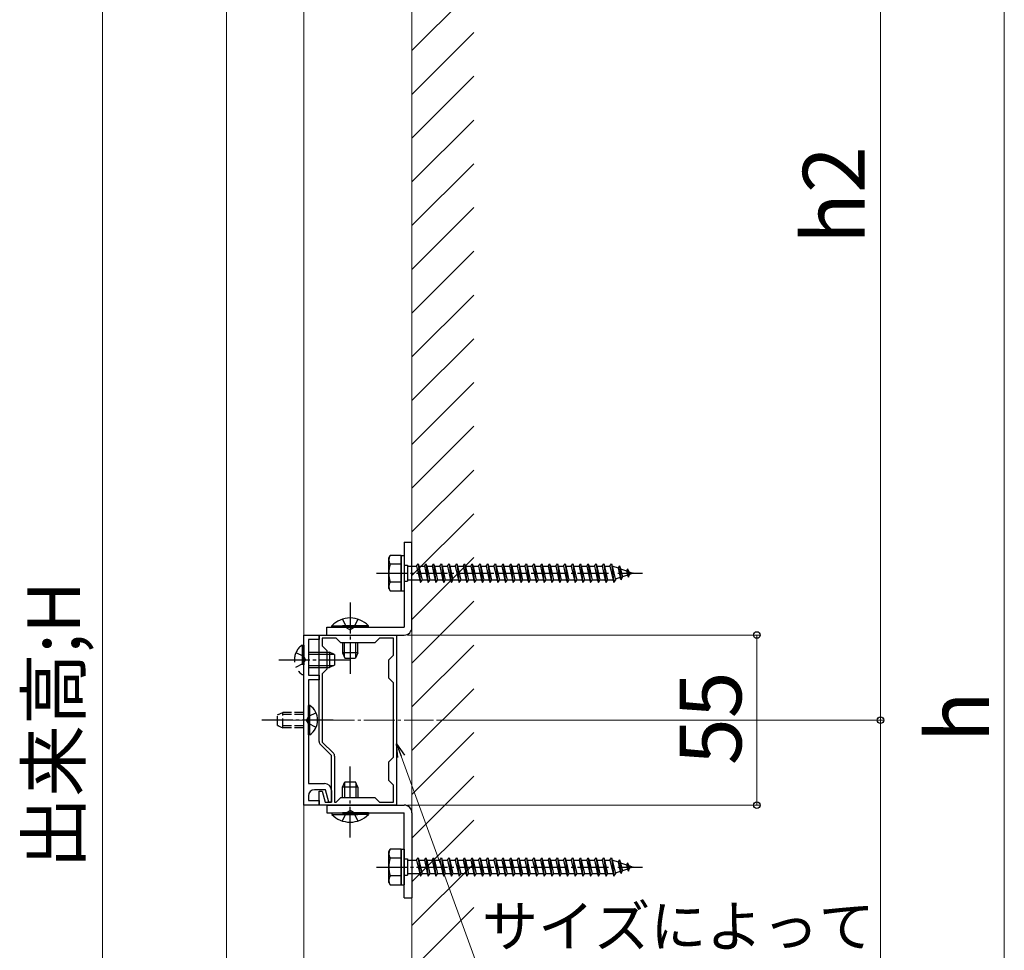
# Model space of a CAD drawing. Extents: x 175 to 1925, y 210 to 2813.
# Drawn here: x 622 to 940, y 1336 to 1636 of the extents above; entities that cross this region are included whole.
import ezdxf

# ---------------------------------------------------------------- set-up
doc = ezdxf.new("R2010")
doc.units = 0
for name, pattern in [('HIDDEN', [9.525, 6.35, -3.175]), ('YCENTER_1', [13, 10, -1, 1, -1]), ('YHIDDEN_1', [4, 3, -1])]:
    doc.linetypes.add(name, pattern=pattern)
for name, color, linetype, lineweight in [('YKK_11', 7, 'CONTINUOUS', 30), ('YKK_12', 2, 'CONTINUOUS', 13), ('YKK_13', 4, 'CONTINUOUS', 30), ('YKK_D', 6, 'CONTINUOUS', 13), ('YSS_K', 3, 'CONTINUOUS', 13)]:
    doc.layers.add(name, color=color, linetype=linetype, lineweight=lineweight)
doc.styles.add('text-b', font='txt')

msp = doc.modelspace()

# ---------------------------------------------------------------- linework, layer by layer
at = {"layer": 'YKK_11', "linetype": 'ByBlock', "lineweight": -2, "ltscale": 0.5}
for p, q in [((713.75, 1382.5), (713.75, 1437.5)), ((713.75, 1437.5), (718.75, 1437.5)), ((718.75, 1436), (715.25, 1436)), ((715.25, 1436), (715.25, 1424.5)), ((718.75, 1437.5), (718.75, 1436)), ((718.75, 1403.04), (718.75, 1437.5)), ((718.75, 1437.5), (743.75, 1437.5)), ((724.25, 1436.5), (719.75, 1436.5)), ((719.75, 1436.5), (719.75, 1434)), ((725.75, 1435), (724.25, 1436.5)), ((738.25, 1436.5), (736.75, 1435)), ((742.75, 1436.5), (738.25, 1436.5)), ((742.75, 1431), (742.75, 1436.5)), ((743.75, 1437.5), (743.75, 1382.5)), ((719.75, 1434), (721.25, 1432.5)), ((721.25, 1432.5), (721.25, 1426.5)), ((736.75, 1435), (725.75, 1435)), ((741.25, 1429.5), (742.75, 1431)), ((741.25, 1423.5), (741.25, 1429.5)), ((721.25, 1426.5), (719.75, 1425)), ((715.25, 1424.5), (718.75, 1424.5)), ((718.75, 1423), (715.25, 1423)), ((715.25, 1423), (715.25, 1389.5)), ((718.75, 1424.5), (718.75, 1423)), ((719.75, 1425), (719.75, 1402.91)), ((742.75, 1422), (741.25, 1423.5)), ((742.75, 1398), (742.75, 1422)), ((722.75, 1398.5), (719.13, 1402.12)), ((719.75, 1402.91), (723.37, 1399.29)), ((722.75, 1383.5), (722.75, 1398.5)), ((723.75, 1398.38), (723.75, 1383.5)), ((741.25, 1396.5), (742.75, 1398)), ((741.25, 1390.5), (741.25, 1396.5)), ((715.25, 1389.5), (720.45, 1389.5)), ((742.75, 1389), (741.25, 1390.5)), ((742.75, 1383.5), (742.75, 1389)), ((715.25, 1385.5), (715.25, 1384)), ((720.75, 1387.5), (717.25, 1387.5)), ((718.75, 1382.5), (718.75, 1387)), ((718.75, 1387), (719.75, 1387)), ((719.75, 1387), (720.69, 1383.5)), ((721.82, 1383.5), (720.75, 1387.5)), ((722.75, 1387.2), (722.75, 1383.5)), ((724.25, 1383.5), (725.75, 1385)), ((725.75, 1385), (736.75, 1385)), ((736.75, 1385), (738.25, 1383.5)), ((718.75, 1382.5), (713.75, 1382.5)), ((715.25, 1384), (718.75, 1384)), ((718.75, 1384), (718.75, 1382.5)), ((743.75, 1382.5), (718.75, 1382.5)), ((720.69, 1383.5), (722.75, 1383.5)), ((722.75, 1383.5), (721.82, 1383.5)), ((723.75, 1383.5), (724.25, 1383.5)), ((738.25, 1383.5), (742.75, 1383.5))]:
    msp.add_line(p, q, dxfattribs=at)
for centre, radius, start, end in [((720.05, 1403.04), 1.3, 180, 225), ((722.45, 1398.38), 1.3, 360, 45), ((720.45, 1387.2), 2.3, 0, 90), ((717.25, 1385.5), 2, 90, 180)]:
    msp.add_arc(centre, radius, start, end, dxfattribs=at)
at = {"layer": 'YKK_12', "ltscale": 0.5}
for p, q in [((688.75, 1810), (688.75, 1010)), ((713.75, 1010), (713.75, 1810))]:
    msp.add_line(p, q, dxfattribs=at)
at = {"layer": 'YKK_12', "linetype": 'YCENTER_1'}
msp.add_line((707.2, 1410), (755.67, 1410), dxfattribs=at)
at = {"layer": 'YKK_13', "ltscale": 0.5}
for p, q in [((746.25, 1467.5), (748.75, 1467.5)), ((746.25, 1467.5), (746.25, 1440)), ((748.75, 1440), (748.75, 1467.5)), ((741.25, 1462.5), (741.68, 1463.25)), ((741.25, 1452.5), (741.25, 1462.5)), ((745.25, 1463.25), (741.68, 1463.25)), ((745.25, 1463.25), (746.25, 1463.25)), ((745.25, 1463.25), (745.25, 1451.75)), ((745.25, 1451.75), (745.25, 1463.25)), ((746.25, 1463.25), (746.25, 1451.75)), ((745.25, 1460.39), (741.69, 1460.39)), ((746.25, 1460.1), (747.25, 1460.1)), ((747.25, 1460.1), (747.25, 1454.9)), ((747.25, 1459.75), (750.25, 1459.75)), ((750.25, 1459.75), (750.75, 1460.5)), ((750.25, 1459.75), (751.25, 1455.25)), ((750.75, 1460.5), (751, 1459.75)), ((750.75, 1460.5), (751.5, 1454.5)), ((751, 1459.75), (752.75, 1459.75)), ((751, 1459.75), (752, 1455.25)), ((752.75, 1459.75), (753.25, 1460.5)), ((752.75, 1459.75), (753.75, 1455.25)), ((753.25, 1460.5), (753.5, 1459.75)), ((753.25, 1460.5), (754, 1454.5)), ((753.5, 1459.75), (755.25, 1459.75)), ((753.5, 1459.75), (754.5, 1455.25)), ((755.25, 1459.75), (755.75, 1460.5)), ((755.25, 1459.75), (756.25, 1455.25)), ((755.75, 1460.5), (756, 1459.75)), ((755.75, 1460.5), (756.5, 1454.5)), ((756, 1459.75), (757.75, 1459.75)), ((756, 1459.75), (757, 1455.25)), ((757.75, 1459.75), (758.25, 1460.5)), ((757.75, 1459.75), (758.75, 1455.25)), ((758.25, 1460.5), (758.5, 1459.75)), ((758.25, 1460.5), (759, 1454.5)), ((758.5, 1459.75), (760.25, 1459.75)), ((758.5, 1459.75), (759.5, 1455.25)), ((760.25, 1459.75), (760.75, 1460.5)), ((760.25, 1459.75), (761.25, 1455.25)), ((760.75, 1460.5), (761, 1459.75)), ((760.75, 1460.5), (761.5, 1454.5)), ((761, 1459.75), (762.75, 1459.75)), ((761, 1459.75), (762, 1455.25)), ((762.75, 1459.75), (763.25, 1460.5)), ((762.75, 1459.75), (763.75, 1455.25)), ((763.25, 1460.5), (763.5, 1459.75)), ((763.25, 1460.5), (764, 1454.5)), ((763.5, 1459.75), (765.25, 1459.75)), ((763.5, 1459.75), (764.5, 1455.25)), ((765.25, 1459.75), (765.75, 1460.5)), ((765.25, 1459.75), (766.25, 1455.25)), ((765.75, 1460.5), (766, 1459.75)), ((765.75, 1460.5), (766.5, 1454.5)), ((766, 1459.75), (767.75, 1459.75)), ((766, 1459.75), (767, 1455.25)), ((767.75, 1459.75), (768.25, 1460.5)), ((767.75, 1459.75), (768.75, 1455.25)), ((768.25, 1460.5), (768.5, 1459.75)), ((768.25, 1460.5), (769, 1454.5)), ((768.5, 1459.75), (770.25, 1459.75)), ((768.5, 1459.75), (769.5, 1455.25)), ((770.25, 1459.75), (770.75, 1460.5)), ((770.25, 1459.75), (771.25, 1455.25)), ((770.75, 1460.5), (771, 1459.75)), ((770.75, 1460.5), (771.5, 1454.5)), ((771, 1459.75), (772.75, 1459.75)), ((771, 1459.75), (772, 1455.25)), ((772.75, 1459.75), (773.25, 1460.5)), ((772.75, 1459.75), (773.75, 1455.25)), ((773.25, 1460.5), (773.5, 1459.75)), ((773.25, 1460.5), (774, 1454.5)), ((773.5, 1459.75), (775.25, 1459.75)), ((773.5, 1459.75), (774.5, 1455.25)), ((775.25, 1459.75), (775.75, 1460.5)), ((775.25, 1459.75), (776.25, 1455.25)), ((775.75, 1460.5), (776, 1459.75)), ((775.75, 1460.5), (776.5, 1454.5)), ((776, 1459.75), (777.75, 1459.75)), ((776, 1459.75), (777, 1455.25)), ((777.75, 1459.75), (778.25, 1460.5)), ((777.75, 1459.75), (778.75, 1455.25)), ((778.25, 1460.5), (778.5, 1459.75)), ((778.25, 1460.5), (779, 1454.5)), ((778.5, 1459.75), (780.25, 1459.75)), ((778.5, 1459.75), (779.5, 1455.25)), ((780.25, 1459.75), (780.75, 1460.5)), ((780.25, 1459.75), (781.25, 1455.25)), ((780.75, 1460.5), (781, 1459.75)), ((780.75, 1460.5), (781.5, 1454.5)), ((781, 1459.75), (782.75, 1459.75)), ((781, 1459.75), (782, 1455.25)), ((782.75, 1459.75), (783.25, 1460.5)), ((782.75, 1459.75), (783.75, 1455.25)), ((783.25, 1460.5), (783.5, 1459.75)), ((783.25, 1460.5), (784, 1454.5)), ((783.5, 1459.75), (785.25, 1459.75)), ((783.5, 1459.75), (784.5, 1455.25)), ((785.25, 1459.75), (785.75, 1460.5)), ((785.25, 1459.75), (786.25, 1455.25)), ((785.75, 1460.5), (786, 1459.75)), ((785.75, 1460.5), (786.5, 1454.5)), ((786, 1459.75), (787.75, 1459.75)), ((786, 1459.75), (787, 1455.25)), ((787.75, 1459.75), (788.25, 1460.5)), ((787.75, 1459.75), (788.75, 1455.25)), ((788.25, 1460.5), (788.5, 1459.75)), ((788.25, 1460.5), (789, 1454.5)), ((788.5, 1459.75), (790.25, 1459.75)), ((788.5, 1459.75), (789.5, 1455.25)), ((790.25, 1459.75), (790.75, 1460.5)), ((790.25, 1459.75), (791.25, 1455.25)), ((790.75, 1460.5), (791, 1459.75)), ((790.75, 1460.5), (791.5, 1454.5)), ((791, 1459.75), (792.75, 1459.75)), ((791, 1459.75), (792, 1455.25)), ((792.75, 1459.75), (793.25, 1460.5)), ((792.75, 1459.75), (793.75, 1455.25)), ((793.25, 1460.5), (793.5, 1459.75)), ((793.25, 1460.5), (794, 1454.5)), ((793.5, 1459.75), (795.25, 1459.75)), ((793.5, 1459.75), (794.5, 1455.25)), ((795.25, 1459.75), (795.75, 1460.5)), ((795.25, 1459.75), (796.25, 1455.25)), ((795.75, 1460.5), (796, 1459.75)), ((795.75, 1460.5), (796.5, 1454.5)), ((796, 1459.75), (797.75, 1459.75)), ((796, 1459.75), (797, 1455.25)), ((797.75, 1459.75), (798.25, 1460.5)), ((797.75, 1459.75), (798.75, 1455.25)), ((798.25, 1460.5), (798.5, 1459.75)), ((798.25, 1460.5), (799, 1454.5)), ((798.5, 1459.75), (800.25, 1459.75)), ((798.5, 1459.75), (799.5, 1455.25)), ((800.25, 1459.75), (800.75, 1460.5)), ((800.25, 1459.75), (801.25, 1455.25)), ((800.75, 1460.5), (801, 1459.75)), ((800.75, 1460.5), (801.5, 1454.5)), ((801, 1459.75), (802.75, 1459.75)), ((801, 1459.75), (802, 1455.25)), ((802.75, 1459.75), (803.25, 1460.5)), ((802.75, 1459.75), (803.75, 1455.25)), ((803.25, 1460.5), (803.5, 1459.75)), ((803.25, 1460.5), (804, 1454.5)), ((803.5, 1459.75), (805.25, 1459.75)), ((803.5, 1459.75), (804.5, 1455.25)), ((805.25, 1459.75), (805.75, 1460.5)), ((805.25, 1459.75), (806.25, 1455.25)), ((805.75, 1460.5), (806, 1459.75)), ((805.75, 1460.5), (806.5, 1454.5)), ((806, 1459.75), (807.75, 1459.75)), ((806, 1459.75), (807, 1455.25)), ((807.75, 1459.75), (808.25, 1460.5)), ((807.75, 1459.75), (808.75, 1455.25)), ((808.25, 1460.5), (808.5, 1459.75)), ((808.25, 1460.5), (809, 1454.5)), ((808.5, 1459.75), (810.25, 1459.75)), ((808.5, 1459.75), (809.5, 1455.25)), ((810.25, 1459.75), (810.75, 1460.5)), ((810.25, 1459.75), (811.25, 1455.25)), ((810.75, 1460.5), (811, 1459.75)), ((810.75, 1460.5), (811.5, 1454.5)), ((811, 1459.75), (812.75, 1459.75)), ((811, 1459.75), (812, 1455.25)), ((812.75, 1459.75), (813.25, 1460.5)), ((812.75, 1459.75), (813.75, 1455.25)), ((813.25, 1460.5), (813.5, 1459.75)), ((813.25, 1460.5), (814, 1454.5)), ((813.5, 1459.75), (813.71, 1459.75)), ((813.5, 1459.75), (814.5, 1455.25)), ((813.71, 1459.75), (815.38, 1459.18)), ((815.83, 1459.81), (815.38, 1459.18)), ((815.38, 1459.18), (816.07, 1456.06)), ((815.83, 1459.81), (816.19, 1458.9)), ((815.83, 1459.81), (816.39, 1455.38)), ((816.19, 1458.9), (818.08, 1458.25)), ((816.19, 1458.9), (816.76, 1456.3)), ((818.45, 1458.91), (818.08, 1458.25)), ((818.08, 1458.25), (818.39, 1456.86)), ((818.45, 1458.91), (818.89, 1457.97)), ((818.45, 1458.91), (818.79, 1456.2)), ((818.89, 1457.97), (820.25, 1457.5)), ((818.89, 1457.97), (819.09, 1457.1)), ((746.25, 1454.9), (747.25, 1454.9)), ((751.25, 1455.25), (747.25, 1455.25)), ((751.25, 1455.25), (751.5, 1454.5)), ((751.5, 1454.5), (752, 1455.25)), ((753.75, 1455.25), (752, 1455.25)), ((753.75, 1455.25), (754, 1454.5)), ((754, 1454.5), (754.5, 1455.25)), ((756.25, 1455.25), (754.5, 1455.25)), ((756.25, 1455.25), (756.5, 1454.5)), ((756.5, 1454.5), (757, 1455.25)), ((758.75, 1455.25), (757, 1455.25)), ((758.75, 1455.25), (759, 1454.5)), ((759, 1454.5), (759.5, 1455.25)), ((761.25, 1455.25), (759.5, 1455.25)), ((761.25, 1455.25), (761.5, 1454.5)), ((761.5, 1454.5), (762, 1455.25)), ((763.75, 1455.25), (762, 1455.25)), ((763.75, 1455.25), (764, 1454.5)), ((764, 1454.5), (764.5, 1455.25)), ((766.25, 1455.25), (764.5, 1455.25)), ((766.25, 1455.25), (766.5, 1454.5)), ((766.5, 1454.5), (767, 1455.25)), ((768.75, 1455.25), (767, 1455.25)), ((768.75, 1455.25), (769, 1454.5)), ((769, 1454.5), (769.5, 1455.25)), ((771.25, 1455.25), (769.5, 1455.25)), ((771.25, 1455.25), (771.5, 1454.5)), ((771.5, 1454.5), (772, 1455.25)), ((773.75, 1455.25), (772, 1455.25)), ((773.75, 1455.25), (774, 1454.5)), ((774, 1454.5), (774.5, 1455.25)), ((776.25, 1455.25), (774.5, 1455.25)), ((776.25, 1455.25), (776.5, 1454.5)), ((776.5, 1454.5), (777, 1455.25)), ((778.75, 1455.25), (777, 1455.25)), ((778.75, 1455.25), (779, 1454.5)), ((779, 1454.5), (779.5, 1455.25)), ((781.25, 1455.25), (779.5, 1455.25)), ((781.25, 1455.25), (781.5, 1454.5)), ((781.5, 1454.5), (782, 1455.25)), ((783.75, 1455.25), (782, 1455.25)), ((783.75, 1455.25), (784, 1454.5)), ((784, 1454.5), (784.5, 1455.25)), ((786.25, 1455.25), (784.5, 1455.25)), ((786.25, 1455.25), (786.5, 1454.5)), ((786.5, 1454.5), (787, 1455.25)), ((788.75, 1455.25), (787, 1455.25)), ((788.75, 1455.25), (789, 1454.5)), ((789, 1454.5), (789.5, 1455.25)), ((791.25, 1455.25), (789.5, 1455.25)), ((791.25, 1455.25), (791.5, 1454.5)), ((791.5, 1454.5), (792, 1455.25)), ((793.75, 1455.25), (792, 1455.25)), ((793.75, 1455.25), (794, 1454.5)), ((794, 1454.5), (794.5, 1455.25)), ((796.25, 1455.25), (794.5, 1455.25)), ((796.25, 1455.25), (796.5, 1454.5)), ((796.5, 1454.5), (797, 1455.25)), ((798.75, 1455.25), (797, 1455.25)), ((798.75, 1455.25), (799, 1454.5)), ((799, 1454.5), (799.5, 1455.25)), ((801.25, 1455.25), (799.5, 1455.25)), ((801.25, 1455.25), (801.5, 1454.5)), ((801.5, 1454.5), (802, 1455.25)), ((803.75, 1455.25), (802, 1455.25)), ((803.75, 1455.25), (804, 1454.5)), ((804, 1454.5), (804.5, 1455.25)), ((806.25, 1455.25), (804.5, 1455.25)), ((806.25, 1455.25), (806.5, 1454.5)), ((806.5, 1454.5), (807, 1455.25)), ((808.75, 1455.25), (807, 1455.25)), ((808.75, 1455.25), (809, 1454.5)), ((809, 1454.5), (809.5, 1455.25)), ((811.25, 1455.25), (809.5, 1455.25)), ((811.25, 1455.25), (811.5, 1454.5)), ((811.5, 1454.5), (812, 1455.25)), ((813.71, 1455.25), (812, 1455.25)), ((813.75, 1455.26), (813.71, 1455.25)), ((813.75, 1455.25), (814, 1454.5)), ((814, 1454.5), (814.5, 1455.25)), ((816.07, 1456.06), (814.44, 1455.5)), ((816.39, 1455.38), (816.07, 1456.06)), ((816.39, 1455.38), (816.76, 1456.3)), ((818.39, 1456.86), (816.76, 1456.3)), ((818.79, 1456.2), (818.39, 1456.86)), ((818.79, 1456.2), (819.09, 1457.1)), ((820.25, 1457.5), (819.09, 1457.1)), ((741.25, 1452.5), (741.68, 1451.75)), ((741.68, 1451.75), (745.25, 1451.75)), ((745.25, 1454.61), (741.69, 1454.61)), ((745.25, 1451.75), (746.25, 1451.75)), ((721.25, 1440), (746.25, 1440)), ((721.25, 1437.5), (721.25, 1440)), ((722.85, 1440.51), (731.25, 1440.51)), ((722.85, 1440), (722.85, 1440.51)), ((722.85, 1440), (731.25, 1440)), ((734.65, 1440.51), (726.25, 1440.51)), ((734.65, 1440), (726.25, 1440)), ((734.65, 1440), (734.65, 1440.51)), ((721.25, 1437.5), (746.25, 1437.5)), ((726.25, 1435), (726.25, 1431.7)), ((726.9, 1430.31), (726.9, 1435)), ((730.59, 1430.31), (730.59, 1435)), ((731.25, 1431.7), (731.25, 1435)), ((731.25, 1431.7), (726.25, 1431.7)), ((726.25, 1431.7), (727.05, 1430)), ((727.05, 1430), (730.45, 1430)), ((731.25, 1431.7), (730.45, 1430)), ((726.25, 1388.3), (727.05, 1390)), ((726.25, 1385), (726.25, 1388.3)), ((731.25, 1388.3), (726.25, 1388.3)), ((726.9, 1389.69), (726.9, 1385)), ((727.05, 1390), (730.45, 1390)), ((731.25, 1388.3), (730.45, 1390)), ((730.59, 1389.69), (730.59, 1385)), ((731.25, 1388.3), (731.25, 1385)), ((721.25, 1382.5), (746.25, 1382.5)), ((721.25, 1382.5), (721.25, 1380)), ((721.25, 1380), (746.25, 1380)), ((722.85, 1380), (731.25, 1380)), ((722.85, 1380), (722.85, 1379.49)), ((722.85, 1379.49), (731.25, 1379.49)), ((734.65, 1380), (726.25, 1380)), ((734.65, 1379.49), (726.25, 1379.49)), ((734.65, 1380), (734.65, 1379.49)), ((746.25, 1352.5), (746.25, 1380)), ((748.75, 1380), (748.75, 1352.5)), ((741.25, 1367.5), (741.68, 1368.25)), ((741.25, 1357.5), (741.25, 1367.5)), ((745.25, 1368.25), (741.68, 1368.25)), ((745.25, 1368.25), (746.25, 1368.25)), ((745.25, 1368.25), (745.25, 1356.75)), ((745.25, 1356.75), (745.25, 1368.25)), ((746.25, 1368.25), (746.25, 1356.75)), ((745.25, 1365.39), (741.69, 1365.39)), ((746.25, 1365.1), (747.25, 1365.1)), ((747.25, 1365.1), (747.25, 1359.9)), ((747.25, 1364.75), (750.25, 1364.75)), ((750.25, 1364.75), (750.75, 1365.5)), ((750.25, 1364.75), (751.25, 1360.25)), ((750.75, 1365.5), (751, 1364.75)), ((750.75, 1365.5), (751.5, 1359.5)), ((751, 1364.75), (752.75, 1364.75)), ((751, 1364.75), (752, 1360.25)), ((752.75, 1364.75), (753.25, 1365.5)), ((752.75, 1364.75), (753.75, 1360.25)), ((753.25, 1365.5), (753.5, 1364.75)), ((753.25, 1365.5), (754, 1359.5)), ((753.5, 1364.75), (755.25, 1364.75)), ((753.5, 1364.75), (754.5, 1360.25)), ((755.25, 1364.75), (755.75, 1365.5)), ((755.25, 1364.75), (756.25, 1360.25)), ((755.75, 1365.5), (756, 1364.75)), ((755.75, 1365.5), (756.5, 1359.5)), ((756, 1364.75), (757.75, 1364.75)), ((756, 1364.75), (757, 1360.25)), ((757.75, 1364.75), (758.25, 1365.5)), ((757.75, 1364.75), (758.75, 1360.25)), ((758.25, 1365.5), (758.5, 1364.75)), ((758.25, 1365.5), (759, 1359.5)), ((758.5, 1364.75), (760.25, 1364.75)), ((758.5, 1364.75), (759.5, 1360.25)), ((760.25, 1364.75), (760.75, 1365.5)), ((760.25, 1364.75), (761.25, 1360.25)), ((760.75, 1365.5), (761, 1364.75)), ((760.75, 1365.5), (761.5, 1359.5)), ((761, 1364.75), (762.75, 1364.75)), ((761, 1364.75), (762, 1360.25)), ((762.75, 1364.75), (763.25, 1365.5)), ((762.75, 1364.75), (763.75, 1360.25)), ((763.25, 1365.5), (763.5, 1364.75)), ((763.25, 1365.5), (764, 1359.5)), ((763.5, 1364.75), (765.25, 1364.75)), ((763.5, 1364.75), (764.5, 1360.25)), ((765.25, 1364.75), (765.75, 1365.5)), ((765.25, 1364.75), (766.25, 1360.25)), ((765.75, 1365.5), (766, 1364.75)), ((765.75, 1365.5), (766.5, 1359.5)), ((766, 1364.75), (767.75, 1364.75)), ((766, 1364.75), (767, 1360.25)), ((767.75, 1364.75), (768.25, 1365.5)), ((767.75, 1364.75), (768.75, 1360.25)), ((768.25, 1365.5), (768.5, 1364.75)), ((768.25, 1365.5), (769, 1359.5)), ((768.5, 1364.75), (770.25, 1364.75)), ((768.5, 1364.75), (769.5, 1360.25)), ((770.25, 1364.75), (770.75, 1365.5)), ((770.25, 1364.75), (771.25, 1360.25)), ((770.75, 1365.5), (771, 1364.75)), ((770.75, 1365.5), (771.5, 1359.5)), ((771, 1364.75), (772.75, 1364.75)), ((771, 1364.75), (772, 1360.25)), ((772.75, 1364.75), (773.25, 1365.5)), ((772.75, 1364.75), (773.75, 1360.25)), ((773.25, 1365.5), (773.5, 1364.75)), ((773.25, 1365.5), (774, 1359.5)), ((773.5, 1364.75), (775.25, 1364.75)), ((773.5, 1364.75), (774.5, 1360.25)), ((775.25, 1364.75), (775.75, 1365.5)), ((775.25, 1364.75), (776.25, 1360.25)), ((775.75, 1365.5), (776, 1364.75)), ((775.75, 1365.5), (776.5, 1359.5)), ((776, 1364.75), (777.75, 1364.75)), ((776, 1364.75), (777, 1360.25)), ((777.75, 1364.75), (778.25, 1365.5)), ((777.75, 1364.75), (778.75, 1360.25)), ((778.25, 1365.5), (778.5, 1364.75)), ((778.25, 1365.5), (779, 1359.5)), ((778.5, 1364.75), (780.25, 1364.75)), ((778.5, 1364.75), (779.5, 1360.25)), ((780.25, 1364.75), (780.75, 1365.5)), ((780.25, 1364.75), (781.25, 1360.25)), ((780.75, 1365.5), (781, 1364.75)), ((780.75, 1365.5), (781.5, 1359.5)), ((781, 1364.75), (782.75, 1364.75)), ((781, 1364.75), (782, 1360.25)), ((782.75, 1364.75), (783.25, 1365.5)), ((782.75, 1364.75), (783.75, 1360.25)), ((783.25, 1365.5), (783.5, 1364.75)), ((783.25, 1365.5), (784, 1359.5)), ((783.5, 1364.75), (785.25, 1364.75)), ((783.5, 1364.75), (784.5, 1360.25)), ((785.25, 1364.75), (785.75, 1365.5)), ((785.25, 1364.75), (786.25, 1360.25)), ((785.75, 1365.5), (786, 1364.75)), ((785.75, 1365.5), (786.5, 1359.5)), ((786, 1364.75), (787.75, 1364.75)), ((786, 1364.75), (787, 1360.25)), ((787.75, 1364.75), (788.25, 1365.5)), ((787.75, 1364.75), (788.75, 1360.25)), ((788.25, 1365.5), (788.5, 1364.75)), ((788.25, 1365.5), (789, 1359.5)), ((788.5, 1364.75), (790.25, 1364.75)), ((788.5, 1364.75), (789.5, 1360.25)), ((790.25, 1364.75), (790.75, 1365.5)), ((790.25, 1364.75), (791.25, 1360.25)), ((790.75, 1365.5), (791, 1364.75)), ((790.75, 1365.5), (791.5, 1359.5)), ((791, 1364.75), (792.75, 1364.75)), ((791, 1364.75), (792, 1360.25)), ((792.75, 1364.75), (793.25, 1365.5)), ((792.75, 1364.75), (793.75, 1360.25)), ((793.25, 1365.5), (793.5, 1364.75)), ((793.25, 1365.5), (794, 1359.5)), ((793.5, 1364.75), (795.25, 1364.75)), ((793.5, 1364.75), (794.5, 1360.25)), ((795.25, 1364.75), (795.75, 1365.5)), ((795.25, 1364.75), (796.25, 1360.25)), ((795.75, 1365.5), (796, 1364.75)), ((795.75, 1365.5), (796.5, 1359.5)), ((796, 1364.75), (797.75, 1364.75)), ((796, 1364.75), (797, 1360.25)), ((797.75, 1364.75), (798.25, 1365.5)), ((797.75, 1364.75), (798.75, 1360.25)), ((798.25, 1365.5), (798.5, 1364.75)), ((798.25, 1365.5), (799, 1359.5)), ((798.5, 1364.75), (800.25, 1364.75)), ((798.5, 1364.75), (799.5, 1360.25)), ((800.25, 1364.75), (800.75, 1365.5)), ((800.25, 1364.75), (801.25, 1360.25)), ((800.75, 1365.5), (801, 1364.75)), ((800.75, 1365.5), (801.5, 1359.5)), ((801, 1364.75), (802.75, 1364.75)), ((801, 1364.75), (802, 1360.25)), ((802.75, 1364.75), (803.25, 1365.5)), ((802.75, 1364.75), (803.75, 1360.25)), ((803.25, 1365.5), (803.5, 1364.75)), ((803.25, 1365.5), (804, 1359.5)), ((803.5, 1364.75), (805.25, 1364.75)), ((803.5, 1364.75), (804.5, 1360.25)), ((805.25, 1364.75), (805.75, 1365.5)), ((805.25, 1364.75), (806.25, 1360.25)), ((805.75, 1365.5), (806, 1364.75)), ((805.75, 1365.5), (806.5, 1359.5)), ((806, 1364.75), (807.75, 1364.75)), ((806, 1364.75), (807, 1360.25)), ((807.75, 1364.75), (808.25, 1365.5)), ((807.75, 1364.75), (808.75, 1360.25)), ((808.25, 1365.5), (808.5, 1364.75)), ((808.25, 1365.5), (809, 1359.5)), ((808.5, 1364.75), (810.25, 1364.75)), ((808.5, 1364.75), (809.5, 1360.25)), ((810.25, 1364.75), (810.75, 1365.5)), ((810.25, 1364.75), (811.25, 1360.25)), ((810.75, 1365.5), (811, 1364.75)), ((810.75, 1365.5), (811.5, 1359.5)), ((811, 1364.75), (812.75, 1364.75)), ((811, 1364.75), (812, 1360.25)), ((812.75, 1364.75), (813.25, 1365.5)), ((812.75, 1364.75), (813.75, 1360.25)), ((813.25, 1365.5), (813.5, 1364.75)), ((813.25, 1365.5), (814, 1359.5)), ((813.5, 1364.75), (813.71, 1364.75)), ((813.5, 1364.75), (814.5, 1360.25)), ((813.71, 1364.75), (815.38, 1364.18)), ((815.83, 1364.81), (815.38, 1364.18)), ((815.38, 1364.18), (816.07, 1361.06)), ((815.83, 1364.81), (816.19, 1363.9)), ((815.83, 1364.81), (816.39, 1360.38)), ((816.19, 1363.9), (818.08, 1363.25)), ((816.19, 1363.9), (816.76, 1361.3)), ((818.45, 1363.91), (818.08, 1363.25)), ((818.08, 1363.25), (818.39, 1361.86)), ((818.45, 1363.91), (818.89, 1362.97)), ((818.45, 1363.91), (818.79, 1361.2)), ((818.89, 1362.97), (820.25, 1362.5)), ((818.89, 1362.97), (819.09, 1362.1)), ((820.25, 1362.5), (819.09, 1362.1)), ((745.25, 1359.61), (741.69, 1359.61)), ((746.25, 1359.9), (747.25, 1359.9)), ((751.25, 1360.25), (747.25, 1360.25)), ((751.25, 1360.25), (751.5, 1359.5)), ((751.5, 1359.5), (752, 1360.25)), ((753.75, 1360.25), (752, 1360.25)), ((753.75, 1360.25), (754, 1359.5)), ((754, 1359.5), (754.5, 1360.25)), ((756.25, 1360.25), (754.5, 1360.25)), ((756.25, 1360.25), (756.5, 1359.5)), ((756.5, 1359.5), (757, 1360.25)), ((758.75, 1360.25), (757, 1360.25)), ((758.75, 1360.25), (759, 1359.5)), ((759, 1359.5), (759.5, 1360.25)), ((761.25, 1360.25), (759.5, 1360.25)), ((761.25, 1360.25), (761.5, 1359.5)), ((761.5, 1359.5), (762, 1360.25)), ((763.75, 1360.25), (762, 1360.25)), ((763.75, 1360.25), (764, 1359.5)), ((764, 1359.5), (764.5, 1360.25)), ((766.25, 1360.25), (764.5, 1360.25)), ((766.25, 1360.25), (766.5, 1359.5)), ((766.5, 1359.5), (767, 1360.25)), ((768.75, 1360.25), (767, 1360.25)), ((768.75, 1360.25), (769, 1359.5)), ((769, 1359.5), (769.5, 1360.25)), ((771.25, 1360.25), (769.5, 1360.25)), ((771.25, 1360.25), (771.5, 1359.5)), ((771.5, 1359.5), (772, 1360.25)), ((773.75, 1360.25), (772, 1360.25)), ((773.75, 1360.25), (774, 1359.5)), ((774, 1359.5), (774.5, 1360.25)), ((776.25, 1360.25), (774.5, 1360.25)), ((776.25, 1360.25), (776.5, 1359.5)), ((776.5, 1359.5), (777, 1360.25)), ((778.75, 1360.25), (777, 1360.25)), ((778.75, 1360.25), (779, 1359.5)), ((779, 1359.5), (779.5, 1360.25)), ((781.25, 1360.25), (779.5, 1360.25)), ((781.25, 1360.25), (781.5, 1359.5)), ((781.5, 1359.5), (782, 1360.25)), ((783.75, 1360.25), (782, 1360.25)), ((783.75, 1360.25), (784, 1359.5)), ((784, 1359.5), (784.5, 1360.25)), ((786.25, 1360.25), (784.5, 1360.25)), ((786.25, 1360.25), (786.5, 1359.5)), ((786.5, 1359.5), (787, 1360.25)), ((788.75, 1360.25), (787, 1360.25)), ((788.75, 1360.25), (789, 1359.5)), ((789, 1359.5), (789.5, 1360.25)), ((791.25, 1360.25), (789.5, 1360.25)), ((791.25, 1360.25), (791.5, 1359.5)), ((791.5, 1359.5), (792, 1360.25)), ((793.75, 1360.25), (792, 1360.25)), ((793.75, 1360.25), (794, 1359.5)), ((794, 1359.5), (794.5, 1360.25)), ((796.25, 1360.25), (794.5, 1360.25)), ((796.25, 1360.25), (796.5, 1359.5)), ((796.5, 1359.5), (797, 1360.25)), ((798.75, 1360.25), (797, 1360.25)), ((798.75, 1360.25), (799, 1359.5)), ((799, 1359.5), (799.5, 1360.25)), ((801.25, 1360.25), (799.5, 1360.25)), ((801.25, 1360.25), (801.5, 1359.5)), ((801.5, 1359.5), (802, 1360.25)), ((803.75, 1360.25), (802, 1360.25)), ((803.75, 1360.25), (804, 1359.5)), ((804, 1359.5), (804.5, 1360.25)), ((806.25, 1360.25), (804.5, 1360.25)), ((806.25, 1360.25), (806.5, 1359.5)), ((806.5, 1359.5), (807, 1360.25)), ((808.75, 1360.25), (807, 1360.25)), ((808.75, 1360.25), (809, 1359.5)), ((809, 1359.5), (809.5, 1360.25)), ((811.25, 1360.25), (809.5, 1360.25)), ((811.25, 1360.25), (811.5, 1359.5)), ((811.5, 1359.5), (812, 1360.25)), ((813.71, 1360.25), (812, 1360.25)), ((813.75, 1360.26), (813.71, 1360.25)), ((813.75, 1360.25), (814, 1359.5)), ((814, 1359.5), (814.5, 1360.25)), ((816.07, 1361.06), (814.44, 1360.5)), ((816.39, 1360.38), (816.07, 1361.06)), ((816.39, 1360.38), (816.76, 1361.3)), ((818.39, 1361.86), (816.76, 1361.3)), ((818.79, 1361.2), (818.39, 1361.86)), ((818.79, 1361.2), (819.09, 1362.1)), ((741.25, 1357.5), (741.68, 1356.75)), ((741.68, 1356.75), (745.25, 1356.75)), ((745.25, 1356.75), (746.25, 1356.75)), ((746.25, 1352.5), (748.75, 1352.5))]:
    msp.add_line(p, q, dxfattribs=at)
at = {"layer": 'YKK_13', "linetype": 'YCENTER_1'}
for p, q in [((737.25, 1457.5), (823.29, 1457.5)), ((728.75, 1448), (728.75, 1425)), ((705.75, 1429.5), (728.75, 1429.5)), ((723.25, 1410), (700.25, 1410)), ((728.75, 1372), (728.75, 1395)), ((737.25, 1362.5), (823.29, 1362.5))]:
    msp.add_line(p, q, dxfattribs=at)
at = {"layer": 'YKK_13', "linetype": 'YHIDDEN_1'}
for p, q in [((726.25, 1442.61), (727.6, 1439.83)), ((731.25, 1442.61), (729.89, 1439.83)), ((727.6, 1439.83), (728.75, 1439.22)), ((729.89, 1439.83), (728.75, 1439.22)), ((705.25, 1411.7), (706.95, 1412.5)), ((705.25, 1408.3), (705.25, 1411.7)), ((713.75, 1411.85), (705.56, 1411.85)), ((706.95, 1407.5), (706.95, 1412.5)), ((713.75, 1412.5), (706.95, 1412.5)), ((715.28, 1411.14), (714.67, 1410)), ((717.75, 1412.35), (715.28, 1411.14)), ((705.25, 1408.3), (706.95, 1407.5)), ((713.75, 1408.15), (705.56, 1408.15)), ((713.75, 1407.5), (706.95, 1407.5)), ((715.28, 1408.85), (714.67, 1410)), ((717.75, 1407.65), (715.28, 1408.85)), ((726.25, 1377.39), (727.6, 1380.17)), ((727.6, 1380.17), (728.75, 1380.78)), ((729.89, 1380.17), (728.75, 1380.78)), ((731.25, 1377.39), (729.89, 1380.17))]:
    msp.add_line(p, q, dxfattribs=at)
at = {"layer": 'YKK_13', "linetype": 'HIDDEN'}
for p, q in [((713.24, 1434.25), (713.75, 1434.25)), ((713.24, 1434.25), (713.24, 1424.75)), ((713.75, 1434.25), (713.75, 1424.75)), ((711.25, 1431.85), (713.72, 1430.64)), ((713.72, 1430.64), (714.33, 1429.5)), ((713.72, 1428.35), (714.33, 1429.5)), ((711.25, 1427.15), (713.72, 1428.35)), ((713.24, 1424.75), (713.75, 1424.75))]:
    msp.add_line(p, q, dxfattribs=at)
at = {"layer": 'YKK_13'}
for p, q in [((715.25, 1432), (722.05, 1432)), ((715.25, 1431.35), (723.44, 1431.35)), ((722.05, 1432), (722.05, 1427)), ((723.75, 1431.2), (722.05, 1432)), ((723.75, 1431.2), (723.75, 1427.8)), ((715.25, 1427.65), (723.44, 1427.65)), ((715.25, 1427), (722.05, 1427)), ((723.75, 1427.8), (722.05, 1427)), ((715.76, 1414.75), (715.25, 1414.75)), ((715.25, 1405.25), (715.25, 1414.75)), ((715.76, 1405.25), (715.76, 1414.75)), ((715.76, 1405.25), (715.25, 1405.25))]:
    msp.add_line(p, q, dxfattribs=at)
at = {"layer": 'YKK_13', "ltscale": 0.5}
for centre, radius, start, end in [((743.8, 1461.83), 2.56, 146.2518, 214.3842), ((750.8, 1457.5), 9.55, 162.412, 197.588), ((743.8, 1453.17), 2.56, 145.6158, 213.7482), ((728.75, 1434.77), 8.23, 44.2189, 135.7811), ((746.25, 1440), 2.5, 270, 0), ((746.25, 1380), 2.5, 0, 90), ((728.75, 1385.23), 8.23, 224.2189, 315.7811), ((743.8, 1366.83), 2.56, 146.2518, 214.3842), ((750.8, 1362.5), 9.55, 162.412, 197.588), ((743.8, 1358.17), 2.56, 145.6158, 213.7482)]:
    msp.add_arc(centre, radius, start, end, dxfattribs=at)
at = {"layer": 'YKK_13', "linetype": 'HIDDEN'}
msp.add_arc((716.52, 1429.5), 5.77, 124.651, 235.349, dxfattribs=at)
at = {"layer": 'YKK_13'}
msp.add_arc((712.47, 1410), 5.77, 304.651, 55.349, dxfattribs=at)
at = {"layer": 'YKK_D'}
for p, q in [((648.75, 1792.5), (648.75, 1027.5)), ((900.25, 1410), (900.25, 1710)), ((940.25, 1710), (940.25, 1110)), ((747.25, 1437.5), (861.25, 1437.5)), ((860.25, 1437.5), (860.25, 1382.5)), ((756.67, 1410), (901.25, 1410)), ((756.67, 1410), (901.25, 1410)), ((900.25, 1110), (900.25, 1410)), ((745.22, 1398.31), (769.14, 1332.59)), ((747.25, 1382.5), (861.25, 1382.5))]:
    msp.add_line(p, q, dxfattribs=at)
at = {"layer": 'YKK_D', "linetype": 'ByBlock', "lineweight": -2}
for p, q in [((744.14, 1397.92), (743.75, 1402.35)), ((743.75, 1402.35), (746.3, 1398.71)), ((743.75, 1402.35), (745.22, 1398.31))]:
    msp.add_line(p, q, dxfattribs=at)
for centre in [(860.25, 1437.5), (900.25, 1410), (900.25, 1410), (860.25, 1382.5)]:
    msp.add_circle(centre, 1.07, dxfattribs=at)
at = {"layer": 'YSS_K', "ltscale": 0.5}
for p, q in [((748.75, 1810), (748.75, 1010)), ((748.75, 1626.4), (768.75, 1646.4)), ((748.75, 1612.25), (768.75, 1632.25)), ((748.75, 1598.11), (768.75, 1618.11)), ((748.75, 1583.97), (768.75, 1603.97)), ((748.75, 1569.83), (768.75, 1589.83)), ((748.75, 1555.69), (768.75, 1575.69)), ((748.75, 1541.54), (768.75, 1561.54)), ((748.75, 1527.4), (768.75, 1547.4)), ((748.75, 1513.26), (768.75, 1533.26)), ((748.75, 1499.12), (768.75, 1519.12)), ((748.75, 1484.97), (768.75, 1504.97)), ((748.75, 1470.83), (768.75, 1490.83)), ((748.75, 1456.69), (768.75, 1476.69)), ((748.75, 1442.55), (768.75, 1462.55)), ((748.75, 1428.41), (768.75, 1448.41)), ((748.75, 1414.26), (768.75, 1434.26)), ((748.75, 1400.12), (768.75, 1420.12)), ((748.75, 1385.98), (768.75, 1405.98)), ((748.75, 1371.84), (768.75, 1391.84)), ((748.75, 1357.7), (768.75, 1377.7)), ((748.75, 1343.55), (768.75, 1363.55)), ((748.75, 1329.41), (768.75, 1349.41))]:
    msp.add_line(p, q, dxfattribs=at)

# ---------------------------------------------------------------- texts
at = {"layer": 'YKK_D', "style": 'text-b'}
for s, height, p in [('\u3000h2', 20, (895.13, 1536.53)), ('出来高;H', 17, (641.43, 1361.99)), ('55', 20, (855.25, 1395.45)), ('h', 20, (935.25, 1402.73))]:
    msp.add_text(s, height=height, rotation=90, dxfattribs=at).set_placement(p)
msp.add_text('サイズによって', height=13.3, dxfattribs=at).set_placement((771.36, 1336.73))

doc.saveas('drawing.dxf')
